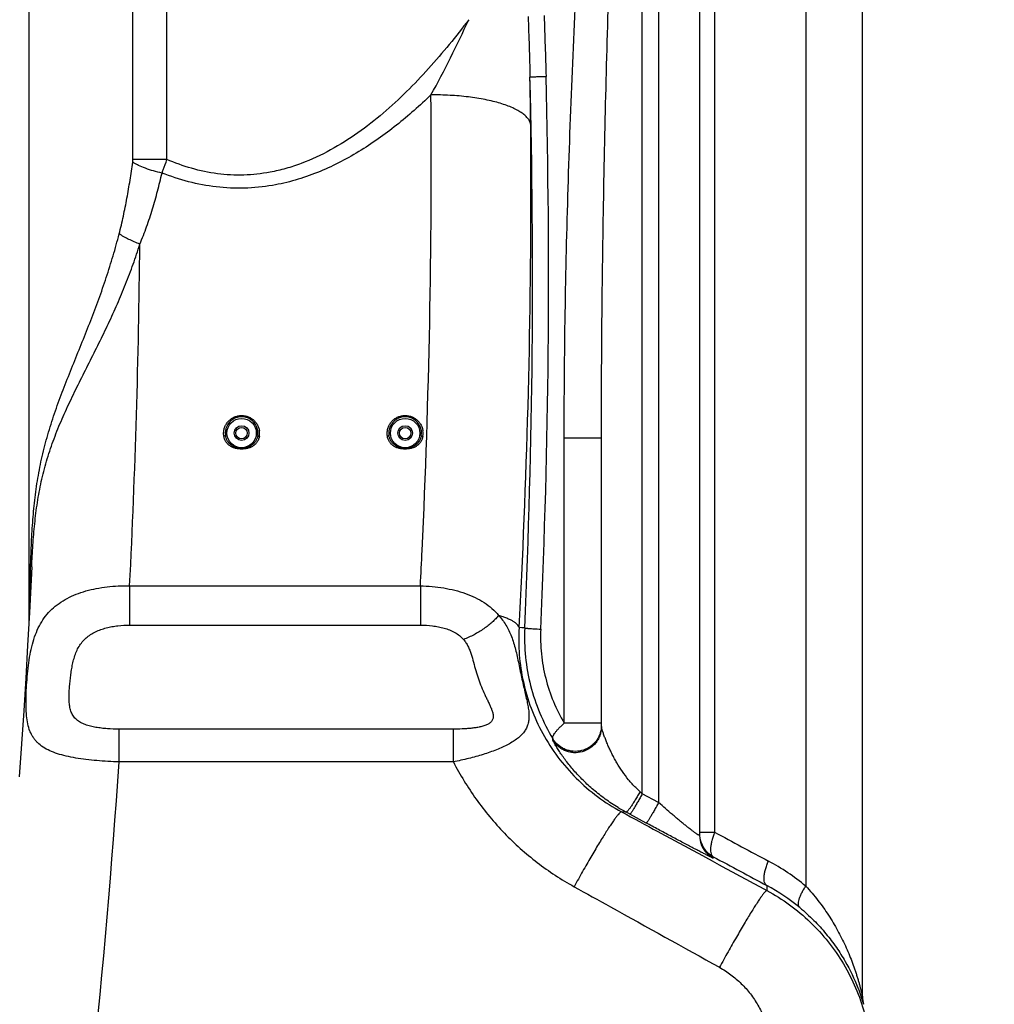
# Model space of a CAD drawing. Units: millimetres. Extents: x -1817 to 2997, y -486 to 2596.
# Drawn here: x 573 to 1169, y 1177 to 1779 of the extents above; entities that cross this region are included whole.
import ezdxf

# ---------------------------------------------------------------- set-up
doc = ezdxf.new("R2010")
doc.units = ezdxf.units.MM
doc.header["$LTSCALE"] = 46.255
doc.header["$PDMODE"] = 3
doc.header["$PDSIZE"] = 0.3125
doc.layers.get('0').update_dxf_attribs({"linetype": 'CONTINUOUS'})
doc.layers.get('Defpoints').update_dxf_attribs({"linetype": 'CONTINUOUS'})
doc.layers.add('AM_5', color=3, linetype='CONTINUOUS', lineweight=25)
for name, color, linetype in [('BEZUGSACHSEN', 7, 'CONTINUOUS'), ('BOHRUNGEN', 7, 'CONTINUOUS'), ('RUNDUNGEN', 7, 'CONTINUOUS')]:
    doc.layers.add(name, color=color, linetype=linetype)
doc.styles.get("Standard").update_dxf_attribs({"font": 'txt', "width": 0.7})
doc.dimstyles.new('AM_DIN$0', dxfattribs={"dimtxt": 3.5, "dimasz": 2.5, "dimexe": 1, "dimexo": 1, "dimgap": 1.5, "dimtad": 1, "dimdsep": 46, "dimtxsty": 'STANDARD', "dimcen": 0, "dimclrd": 256, "dimclre": 256, "dimclrt": 2, "dimadec": 0, "dimazin": 2, "dimtp": 0.1, "dimtm": 0.1, "dimtfac": 0.71, "dimtdec": 3, "dimtmove": 0, "dimatfit": 3, "dimfxl": 1, "dimlwd": -1, "dimlwe": -1, "dimarcsym": 0})

# ---------------------------------------------------------------- blocks, each defined once
blk = doc.blocks.new('*D15')
at = {"layer": 'AM_5', "ltscale": 10, "transparency": 16777216}
for p, q in [((669.77, 2595.96), (2108.8, 2595.96)), ((2107.8, 951.2), (2107.8, 2565.96)), ((1650.48, 921.2), (2108.8, 921.2))]:
    blk.add_line(p, q, dxfattribs=at)
for points in [[(2102.8, 2565.96), (2112.8, 2565.96), (2107.8, 2595.96)], [(2102.8, 951.2), (2112.8, 951.2), (2107.8, 921.2)]]:
    blk.add_solid(points, dxfattribs=at)
at = {"layer": 'Defpoints', "color": 0, "ltscale": 10, "transparency": 16777216}
for p in [(668.77, 2595.96), (2107.8, 2595.96), (1649.48, 921.2)]:
    blk.add_point(p, dxfattribs=at)
at = {"layer": 'AM_5', "color": 2, "ltscale": 10, "transparency": 16777216, "insert": (2075.3, 1758.58), "char_height": 35, "attachment_point": 5, "rotation": 90}
blk.add_mtext('1675', dxfattribs=at)

msp = doc.modelspace()

# ---------------------------------------------------------------- linework, layer by layer
at = {"color": 7, "linetype": 'Continuous'}
msp.add_line((1088.351, 1181.635), (1088.351, 2029.86), dxfattribs=at)
at = {"layer": 'BEZUGSACHSEN', "color": 7, "linetype": 'Continuous'}
msp.add_line((578.77, 2205.496), (578.77, 1411.407), dxfattribs=at)
at = {"layer": 'BOHRUNGEN', "color": 7, "linetype": 'Continuous'}
for centre, radius in [((708.77, 1526.198), 4.5), ((708.77, 1526.198), 3.5), ((808.77, 1526.198), 4.5), ((808.77, 1526.198), 3.5)]:
    msp.add_circle(centre, radius, dxfattribs=at)
at = {"layer": 'RUNDUNGEN', "color": 9, "linetype": 'Continuous'}
for p, q in [((642.335, 1693.585), (642.335, 2205.496)), ((663.065, 1693.585), (663.065, 2205.496)), ((1053.708, 2154.28), (1053.708, 1249.075)), ((963.77, 2133.857), (963.77, 1300.238)), ((953.77, 1305.649), (953.77, 2131.616)), ((998.008, 1958.719), (998.008, 1282.073)), ((663.065, 1693.585), (642.335, 1693.585)), ((928.77, 1523.067), (906.008, 1523.067)), ((906.008, 1348.758), (906.008, 1523.067)), ((640.331, 1432.8), (818.089, 1432.8)), ((640.331, 1432.8), (640.331, 1408.755)), ((818.089, 1432.8), (818.089, 1408.755)), ((640.331, 1408.755), (818.089, 1408.755)), ((880.033, 1407.14), (878.399, 1407.239)), ((881.845, 1407.031), (880.033, 1407.14)), ((838.255, 1345.143), (633.943, 1345.143)), ((633.943, 1325.104), (633.943, 1345.143)), ((838.255, 1325.104), (838.255, 1345.143)), ((928.77, 1348.758), (906.008, 1348.758)), ((899.093, 1338.416), (899.016, 1339.348)), ((838.255, 1325.104), (633.943, 1325.104)), ((963.77, 1300.238), (953.77, 1305.649)), ((943.828, 1294.408), (941.03, 1294.576)), ((956.168, 1287.73), (946.168, 1293.141)), ((988.77, 1282.073), (998.008, 1282.073)), ((997.164, 1267.089), (997.166, 1266.271)), ((1029.984, 1249.484), (1029.918, 1246.452))]:
    msp.add_line(p, q, dxfattribs=at)
at = {"layer": 'RUNDUNGEN', "color": 7, "linetype": 'Continuous'}
for p, q in [((988.77, 1958.719), (988.77, 1280.347)), ((928.77, 1346.708), (928.77, 1523.067)), ((1089.04, 1176.844), (1089.029, 1176.879))]:
    msp.add_line(p, q, dxfattribs=at)
msp.add_lwpolyline([(580.42, 1444.378), (580.042, 1436.395), (579.04, 1416.408), (577.958, 1396.385), (576.796, 1376.327), (575.553, 1356.236), (574.231, 1336.112), (572.829, 1315.957)], dxfattribs=at)
at = {"layer": 'RUNDUNGEN', "color": 9, "linetype": 'Continuous'}
for centre in [(708.77, 1526.198), (808.77, 1526.198)]:
    msp.add_circle(centre, 9, dxfattribs=at)
for centre, radius, start, end in [((243.223, 2053.345), 663.747, 331.146409, 335.590131), ((-3887.694, 1621.623), 4774.364, 357.423874, 1.468397), ((-1710.332, 1691.419), 2595.966, 0.513646, 1.159914), ((-3894.645, 1621.624), 4791.123, 357.423874, 1.468396), ((-4238.179, 1692.318), 5062.913, 357.306941, 0.460836), ((-3998.372, 1674.443), 4884.067, 357.240637, 0.472164), ((-4614.579, 1694.344), 5261.414, 357.150665, 359.427436), ((708.778, 1525.959), 10.992, 351.371816, 8.495589), ((808.778, 1525.959), 10.992, 351.371812, 8.496019), ((-4469.95, 1701.086), 5294.841, 357.095621, 357.330002), ((-4228.325, 1683.415), 5114.186, 356.904403, 357.264257), ((912.799, 1347.514), 15.97, 357.11151, 359.999476), ((-5066.746, 1720.415), 5714.379, 352.215801, 356.033205), ((992.403, 1351.771), 60.138, 224.842027, 228.230206), ((1372.654, 1777.702), 631.109, 228.241799, 228.415201), ((999.776, 1397.632), 117.411, 238.79987, 241.542179), ((1004.773, 1281.165), 16.003, 180.000521, 182.926485), ((1004.767, 1280.348), 15.998, 180.001383, 241.630396), ((1004.769, 1281.165), 15.999, 182.927176, 241.617868), ((965.548, 1142.732), 138.134, 50.341034, 61.773084), ((972.731, 1142.731), 121.136, 50.355391, 61.794838)]:
    msp.add_arc(centre, radius, start, end, dxfattribs=at)
at = {"layer": 'RUNDUNGEN', "color": 7, "linetype": 'Continuous'}
for centre, radius, start, end in [((708.77, 1526.198), 10, 351.375042, 188.624958), ((808.77, 1526.198), 10, 351.375042, 188.624958), ((1105.351, 1181.635), 17, 180.000004, 196.369284)]:
    msp.add_arc(centre, radius, start, end, dxfattribs=at)
at = {"layer": 'RUNDUNGEN', "color": 9, "linetype": 'Continuous'}
for points, knots in [([(906.008, 1523.067), (906.008, 1548.562), (906.458, 1599.552), (908.253, 1676.015), (911.073, 1752.439), (914.914, 1828.809), (919.03, 1892.39), (922.98, 1943.197), (926.32, 1981.263), (930.11, 2019.275), (933.741, 2050.895), (937.04, 2076.132), (939.758, 2095.016), (942.792, 2113.84), (945.107, 2126.336), (946.379, 2132.558)], [0, 0, 0, 0, 0.1250866, 0.2501668, 0.3752359, 0.5002887, 0.625318, 0.687821, 0.7503125, 0.8127887, 0.8752421, 0.9064567, 0.9376591, 0.9688438, 1, 1, 1, 1]), ([(928.77, 1523.067), (928.77, 1548.45), (929.044, 1599.213), (930.136, 1675.342), (931.853, 1751.446), (934.19, 1827.517), (936.695, 1890.88), (939.099, 1941.543), (941.133, 1979.519), (943.442, 2017.47), (945.655, 2049.07), (947.668, 2074.325), (949.328, 2093.245), (951.184, 2112.14), (952.604, 2124.714), (953.386, 2130.99)], [0, 0, 0, 0, 0.1251112, 0.2501996, 0.3752652, 0.5003064, 0.6253189, 0.6878121, 0.7502943, 0.8127625, 0.8752118, 0.9064268, 0.9376327, 0.968826, 1, 1, 1, 1]), ([(847.64, 1779.044), (843.772, 1773.903), (835.828, 1763.749), (823.23, 1749.03), (809.824, 1734.944), (795.481, 1721.696), (780.056, 1709.58), (763.407, 1699.022), (748.446, 1692.027), (735.889, 1687.888), (729.435, 1686.367), (726.178, 1685.758)], [0, 0, 0, 0, 0.1233411, 0.2470874, 0.3712663, 0.4959152, 0.6210776, 0.7467952, 0.8730842, 0.9364827, 1, 1, 1, 1]), ([(883.969, 1781.008), (884.176, 1774.835), (884.585, 1762.49), (884.951, 1750.143), (885.102, 1743.969)], [0, 0, 0, 0, 0.5000289, 1, 1, 1, 1]), ([(893.73, 1781.555), (893.937, 1775.363), (894.358, 1762.978), (894.746, 1750.592), (894.905, 1744.399)], [0, 0, 0, 0, 0.4999944, 1, 1, 1, 1]), ([(885.102, 1743.969), (885.111, 1743.973), (885.136, 1743.979), (885.212, 1743.991), (885.359, 1744.006), (885.594, 1744.025), (885.908, 1744.046), (886.298, 1744.069), (886.765, 1744.094), (887.304, 1744.12), (888.161, 1744.159), (889.393, 1744.209), (891.047, 1744.271), (892.911, 1744.335), (894.221, 1744.377), (894.905, 1744.399)], [0, 0, 0, 0, 0.0028917, 0.0078068, 0.023754, 0.0478219, 0.079907, 0.1198608, 0.1674951, 0.2225841, 0.284866, 0.42979, 0.5995096, 0.7907935, 1, 1, 1, 1]), ([(824.57, 1733.039), (817.83, 1726.57), (803.77, 1714.136), (784.582, 1700.507), (768.108, 1691.273), (755.149, 1685.356), (741.646, 1680.672), (732.342, 1678.515), (727.64, 1677.707)], [0, 0, 0, 0, 0.2475526, 0.4966334, 0.6218683, 0.7475313, 0.8735967, 1, 1, 1, 1]), ([(885.53, 1714.691), (885.459, 1715.329), (885.1, 1716.648), (884.002, 1718.511), (882.367, 1720.305), (880.213, 1722.024), (877.559, 1723.662), (874.426, 1725.207), (870.839, 1726.646), (866.831, 1727.966), (862.437, 1729.156), (855.951, 1730.589), (847.176, 1731.951), (836.082, 1732.898), (828.449, 1733.069), (824.57, 1733.039)], [0, 0, 0, 0, 0.0288711, 0.0605293, 0.0964454, 0.1375084, 0.1841591, 0.2365266, 0.2945227, 0.3579034, 0.4263067, 0.4992791, 0.6567368, 0.8254593, 1, 1, 1, 1]), ([(642.225, 1691.897), (642.245, 1692.036), (642.31, 1692.596), (642.335, 1693.161), (642.335, 1693.585)], [0, 0, 0, 0, 0.2481063, 1, 1, 1, 1]), ([(660.112, 1685.272), (660.378, 1685.943), (661.436, 1688.687), (662.393, 1691.47), (663.065, 1693.585)], [0, 0, 0, 0, 0.2454175, 1, 1, 1, 1]), ([(726.178, 1685.758), (720.887, 1684.768), (710.131, 1683.592), (693.941, 1684.43), (678.108, 1687.77), (667.984, 1691.452), (663.065, 1693.585)], [0, 0, 0, 0, 0.2503038, 0.5006931, 0.7507073, 1, 1, 1, 1]), ([(633.912, 1648.015), (634.845, 1651.624), (636.545, 1658.883), (638.729, 1669.844), (640.618, 1680.851), (641.714, 1688.213), (642.225, 1691.897)], [0, 0, 0, 0, 0.250262, 0.5003436, 0.7502546, 1, 1, 1, 1]), ([(660.112, 1685.272), (658.355, 1685.633), (654.935, 1686.465), (650.101, 1688.02), (646.426, 1689.547), (643.872, 1690.869), (642.744, 1691.551), (642.225, 1691.897)], [0, 0, 0, 0, 0.2806719, 0.5501685, 0.7940118, 0.9023878, 1, 1, 1, 1]), ([(646.573, 1641.767), (648.064, 1645.278), (650.808, 1652.393), (654.368, 1663.244), (657.466, 1674.208), (659.269, 1681.578), (660.112, 1685.272)], [0, 0, 0, 0, 0.2508879, 0.501142, 0.750832, 1, 1, 1, 1]), ([(727.64, 1677.707), (721.985, 1676.735), (710.519, 1675.578), (693.267, 1676.359), (676.33, 1679.578), (665.428, 1683.174), (660.112, 1685.272)], [0, 0, 0, 0, 0.2502983, 0.5006864, 0.750707, 1, 1, 1, 1]), ([(579.55, 1434.982), (579.641, 1439.638), (579.868, 1448.926), (580.433, 1462.81), (581.361, 1476.583), (582.822, 1490.211), (584.978, 1503.669), (587.92, 1516.95), (591.636, 1530.077), (596.021, 1543.09), (600.907, 1556.044), (606.094, 1568.989), (611.378, 1581.965), (616.572, 1595.004), (621.524, 1608.121), (626.118, 1621.325), (630.283, 1634.612), (632.755, 1643.541), (633.912, 1648.015)], [0, 0, 0, 0, 0.0630478, 0.1258031, 0.1881253, 0.2499349, 0.3113212, 0.3725636, 0.4340157, 0.4959464, 0.55845, 0.6214494, 0.6847594, 0.7481649, 0.8114812, 0.8745866, 0.9374264, 1, 1, 1, 1]), ([(646.573, 1641.767), (644.297, 1642.647), (640.982, 1644.098), (636.803, 1646.278), (634.843, 1647.429), (633.912, 1648.015)], [0, 0, 0, 0, 0.5177538, 0.7665563, 1, 1, 1, 1]), ([(580.42, 1444.378), (580.627, 1448.803), (581.109, 1457.62), (582.19, 1470.767), (583.81, 1483.749), (586.163, 1496.518), (589.374, 1509.045), (593.453, 1521.338), (598.302, 1533.441), (603.748, 1545.416), (609.584, 1557.327), (615.596, 1569.225), (621.587, 1581.15), (627.387, 1593.127), (632.866, 1605.169), (637.932, 1617.281), (642.532, 1629.464), (645.282, 1637.661), (646.573, 1641.767)], [0, 0, 0, 0, 0.063243, 0.1260671, 0.1883062, 0.2499662, 0.3113174, 0.3727915, 0.4347603, 0.4973819, 0.5605816, 0.6241269, 0.6877277, 0.7511188, 0.8141085, 0.8765928, 0.938546, 1, 1, 1, 1]), ([(697.894, 1524.31), (697.788, 1525.011), (697.711, 1526.439), (698.011, 1528.56), (698.715, 1530.589), (699.804, 1532.45), (701.241, 1534.073), (702.977, 1535.391), (704.947, 1536.347), (707.076, 1536.898), (709.275, 1537.016), (711.453, 1536.698), (713.52, 1535.957), (715.392, 1534.829), (716.998, 1533.363), (718.28, 1531.622), (719.196, 1529.676), (719.544, 1528.285), (719.649, 1527.583)], [0, 0, 0, 0, 0.0616334, 0.1232832, 0.1850762, 0.2471226, 0.3094989, 0.3722345, 0.4353018, 0.498616, 0.5620473, 0.6254431, 0.6886579, 0.7515803, 0.8141511, 0.8763694, 0.9382878, 1, 1, 1, 1]), ([(797.894, 1524.31), (797.788, 1525.011), (797.711, 1526.439), (798.011, 1528.56), (798.715, 1530.589), (799.804, 1532.45), (801.241, 1534.073), (802.977, 1535.391), (804.947, 1536.347), (807.076, 1536.898), (809.275, 1537.016), (811.453, 1536.698), (813.52, 1535.957), (815.392, 1534.829), (816.998, 1533.363), (818.28, 1531.622), (819.196, 1529.676), (819.544, 1528.285), (819.649, 1527.583)], [0, 0, 0, 0, 0.0616334, 0.1232832, 0.1850762, 0.2471225, 0.3094989, 0.3722345, 0.4353017, 0.498616, 0.5620472, 0.6254431, 0.6886579, 0.7515803, 0.8141511, 0.8763694, 0.9382878, 1, 1, 1, 1]), ([(698.883, 1524.698), (698.889, 1524.658), (698.821, 1524.591), (698.722, 1524.534), (698.598, 1524.479), (698.449, 1524.429), (698.212, 1524.364), (698.024, 1524.329), (697.894, 1524.31)], [0, 0, 0, 0, 0.1110091, 0.2068251, 0.3296053, 0.4758363, 0.640465, 1, 1, 1, 1]), ([(708.741, 1516.408), (708.123, 1516.409), (706.886, 1516.474), (705.057, 1516.8), (703.302, 1517.404), (701.685, 1518.303), (700.271, 1519.485), (699.124, 1520.915), (698.296, 1522.541), (697.984, 1523.716), (697.894, 1524.31)], [0, 0, 0, 0, 0.126499, 0.2528595, 0.3789065, 0.5044516, 0.6293439, 0.7535171, 0.8770154, 1, 1, 1, 1]), ([(708.742, 1516.92), (707.601, 1516.923), (705.871, 1517.168), (703.747, 1518.031), (702.288, 1518.945), (701.021, 1520.107), (699.994, 1521.484), (699.252, 1523.029), (698.968, 1524.137), (698.883, 1524.698)], [0, 0, 0, 0, 0.2503692, 0.3757924, 0.501065, 0.6261339, 0.7509678, 0.875573, 1, 1, 1, 1]), ([(719.645, 1524.31), (719.555, 1523.714), (719.242, 1522.534), (718.408, 1520.903), (717.254, 1519.47), (715.832, 1518.287), (714.205, 1517.389), (712.441, 1516.789), (710.604, 1516.469), (709.362, 1516.407), (708.741, 1516.408)], [0, 0, 0, 0, 0.1229793, 0.2464751, 0.370649, 0.4955449, 0.6210941, 0.7471441, 0.8735046, 1, 1, 1, 1]), ([(718.657, 1524.698), (718.571, 1524.135), (718.286, 1523.023), (717.538, 1521.472), (716.505, 1520.092), (715.23, 1518.928), (713.761, 1518.015), (711.626, 1517.157), (709.888, 1516.917), (708.742, 1516.92)], [0, 0, 0, 0, 0.1244254, 0.2490301, 0.3738647, 0.498935, 0.6242093, 0.7496338, 1, 1, 1, 1]), ([(718.657, 1524.698), (718.651, 1524.658), (718.718, 1524.591), (718.817, 1524.534), (718.941, 1524.479), (719.09, 1524.429), (719.327, 1524.364), (719.515, 1524.329), (719.645, 1524.31)], [0, 0, 0, 0, 0.1110091, 0.2068251, 0.3296052, 0.4758362, 0.6404649, 1, 1, 1, 1]), ([(798.883, 1524.698), (798.889, 1524.658), (798.821, 1524.591), (798.722, 1524.534), (798.598, 1524.479), (798.449, 1524.429), (798.212, 1524.364), (798.024, 1524.329), (797.894, 1524.31)], [0, 0, 0, 0, 0.1110091, 0.2068251, 0.3296053, 0.4758363, 0.640465, 1, 1, 1, 1]), ([(808.738, 1516.408), (808.12, 1516.409), (806.883, 1516.474), (805.054, 1516.8), (803.3, 1517.405), (801.683, 1518.304), (800.27, 1519.486), (799.123, 1520.916), (798.296, 1522.541), (797.984, 1523.716), (797.894, 1524.31)], [0, 0, 0, 0, 0.1264999, 0.2528603, 0.3789071, 0.5044518, 0.6293439, 0.7535168, 0.8770152, 1, 1, 1, 1]), ([(808.739, 1516.92), (807.598, 1516.923), (805.869, 1517.169), (803.746, 1518.032), (802.287, 1518.946), (801.02, 1520.108), (799.994, 1521.485), (799.252, 1523.03), (798.968, 1524.137), (798.883, 1524.698)], [0, 0, 0, 0, 0.2503703, 0.3757933, 0.5010657, 0.6261343, 0.750968, 0.875573, 1, 1, 1, 1]), ([(819.645, 1524.31), (819.555, 1523.714), (819.241, 1522.534), (818.408, 1520.903), (817.253, 1519.469), (815.83, 1518.286), (814.203, 1517.388), (812.439, 1516.788), (810.601, 1516.468), (809.359, 1516.407), (808.738, 1516.408)], [0, 0, 0, 0, 0.1229789, 0.2464745, 0.3706484, 0.4955443, 0.6210938, 0.7471438, 0.8735043, 1, 1, 1, 1]), ([(818.657, 1524.698), (818.571, 1524.135), (818.286, 1523.022), (817.538, 1521.471), (816.504, 1520.091), (815.228, 1518.927), (813.76, 1518.014), (811.623, 1517.156), (809.885, 1516.917), (808.739, 1516.92)], [0, 0, 0, 0, 0.1244252, 0.2490297, 0.3738642, 0.4989345, 0.6242087, 0.7496332, 1, 1, 1, 1]), ([(818.657, 1524.698), (818.651, 1524.658), (818.718, 1524.591), (818.817, 1524.534), (818.941, 1524.479), (819.09, 1524.429), (819.327, 1524.364), (819.515, 1524.329), (819.645, 1524.31)], [0, 0, 0, 0, 0.1110091, 0.2068251, 0.3296052, 0.4758362, 0.6404649, 1, 1, 1, 1]), ([(579.271, 1421.014), (579.294, 1422.177), (579.388, 1426.833), (579.481, 1431.489), (579.55, 1434.982)], [0, 0, 0, 0, 0.2497268, 1, 1, 1, 1]), ([(579.952, 1434.568), (579.909, 1434.644), (579.786, 1434.797), (579.636, 1434.92), (579.55, 1434.982)], [0, 0, 0, 0, 0.4484167, 1, 1, 1, 1]), ([(633.943, 1325.104), (631.635, 1325.173), (627.055, 1325.37), (620.279, 1325.845), (613.72, 1326.515), (607.476, 1327.404), (601.644, 1328.548), (596.31, 1329.992), (591.545, 1331.793), (587.407, 1334.019), (584.492, 1336.322), (582.567, 1338.412), (581.316, 1340.104), (580.242, 1341.941), (579.013, 1344.641), (577.902, 1348.464), (577.178, 1353.561), (576.911, 1359.251), (576.985, 1365.473), (577.308, 1372.093), (577.841, 1378.911), (578.605, 1385.707), (579.677, 1392.289), (581.152, 1398.518), (583.127, 1404.305), (585.679, 1409.596), (588.857, 1414.351), (592.674, 1418.545), (597.111, 1422.17), (602.123, 1425.232), (607.652, 1427.75), (613.629, 1429.746), (619.975, 1431.241), (626.603, 1432.252), (633.422, 1432.795), (638.021, 1432.849), (640.331, 1432.8)], [0, 0, 0, 0, 0.0364436, 0.0723446, 0.1071909, 0.1405003, 0.1718524, 0.2009376, 0.2276293, 0.2520806, 0.2748267, 0.2858603, 0.2968555, 0.307975, 0.3193807, 0.3436097, 0.3704927, 0.4004715, 0.4334306, 0.468675, 0.5050642, 0.5413588, 0.5765939, 0.6102584, 0.6422789, 0.6729258, 0.7027033, 0.7322291, 0.7621077, 0.7928244, 0.8246848, 0.8578031, 0.8921251, 0.9274635, 0.9635362, 1, 1, 1, 1]), ([(818.089, 1432.8), (820.488, 1432.748), (825.258, 1432.48), (832.302, 1431.582), (839.113, 1430.177), (845.581, 1428.25), (851.599, 1425.777), (857.07, 1422.735), (861.903, 1419.099), (864.667, 1416.249), (865.905, 1414.742)], [0, 0, 0, 0, 0.1367951, 0.2721205, 0.4045447, 0.5328793, 0.6563484, 0.7747863, 0.8888271, 1, 1, 1, 1]), ([(865.905, 1414.742), (866.748, 1413.82), (868.344, 1411.892), (870.448, 1408.763), (872.265, 1405.401), (874.377, 1400.5), (875.972, 1395.169), (877.29, 1389.526), (878.238, 1385.003), (879.182, 1380.369), (880.158, 1375.747), (881.165, 1371.276), (882.159, 1367.068), (883.067, 1363.184), (883.814, 1359.633), (884.329, 1356.387), (884.55, 1353.404), (884.422, 1350.641), (883.895, 1348.064), (882.934, 1345.656), (881.527, 1343.404), (879.68, 1341.296), (877.407, 1339.315), (874.727, 1337.448), (871.67, 1335.684), (868.268, 1334.019), (864.562, 1332.451), (860.594, 1330.978), (854.927, 1329.115), (847.477, 1327.062), (841.37, 1325.714), (838.255, 1325.104)], [0, 0, 0, 0, 0.0304139, 0.0608339, 0.0916677, 0.1233364, 0.190639, 0.2267642, 0.2644512, 0.3031625, 0.3419104, 0.379467, 0.4147668, 0.4471932, 0.4765858, 0.503111, 0.5271571, 0.5492926, 0.570253, 0.5908945, 0.6120869, 0.6345772, 0.6588958, 0.6853352, 0.7139802, 0.7447577, 0.777488, 0.8119274, 0.8478009, 0.9227034, 1, 1, 1, 1]), ([(865.905, 1414.742), (865.343, 1414.018), (864.091, 1412.569), (861.963, 1410.491), (859.538, 1408.449), (855.91, 1405.781), (850.939, 1402.782), (846.682, 1400.815), (844.493, 1399.955)], [0, 0, 0, 0, 0.1046193, 0.2180484, 0.3390543, 0.4661453, 0.7316302, 1, 1, 1, 1]), ([(878.399, 1407.239), (878.335, 1407.568), (878.052, 1408.261), (877.296, 1409.219), (876.201, 1410.17), (874.77, 1411.116), (873.008, 1412.056), (870.922, 1412.984), (868.523, 1413.896), (866.81, 1414.461), (865.905, 1414.742)], [0, 0, 0, 0, 0.0670186, 0.1462618, 0.241707, 0.3553533, 0.4880447, 0.6399448, 0.8107854, 1, 1, 1, 1]), ([(633.943, 1345.143), (631.527, 1345.143), (627.917, 1345.259), (623.157, 1345.698), (619.689, 1346.194), (616.353, 1346.896), (613.212, 1347.856), (610.35, 1349.143), (607.871, 1350.835), (605.904, 1352.982), (604.537, 1355.539), (603.723, 1358.392), (603.335, 1361.46), (603.247, 1364.693), (603.361, 1368.058), (603.609, 1371.524), (603.955, 1375.061), (604.389, 1378.64), (604.928, 1382.225), (605.617, 1385.779), (606.52, 1389.252), (607.716, 1392.586), (609.279, 1395.707), (611.258, 1398.531), (613.647, 1400.99), (616.39, 1403.054), (619.414, 1404.733), (622.647, 1406.066), (626.032, 1407.094), (629.524, 1407.856), (634.287, 1408.556), (637.912, 1408.755), (640.331, 1408.755)], [0, 0, 0, 0, 0.0664186, 0.0991871, 0.1313672, 0.1626838, 0.1928217, 0.2214969, 0.248654, 0.2747478, 0.3007476, 0.327621, 0.3558672, 0.3855397, 0.4164653, 0.448393, 0.4810529, 0.5141732, 0.5474831, 0.5807188, 0.613639, 0.6460606, 0.6779169, 0.7093101, 0.7404939, 0.771765, 0.8033437, 0.8353296, 0.8677252, 0.9004768, 0.9335045, 1, 1, 1, 1]), ([(818.089, 1408.755), (820.547, 1408.755), (824.231, 1408.55), (829.062, 1407.806), (832.592, 1406.984), (835.989, 1405.854), (839.186, 1404.358), (842.091, 1402.434), (843.756, 1400.828), (844.493, 1399.955)], [0, 0, 0, 0, 0.2574221, 0.3851895, 0.5117197, 0.6365885, 0.7594763, 0.8803911, 1, 1, 1, 1]), ([(878.399, 1407.239), (878.071, 1401.7), (878.178, 1390.53), (880.658, 1373.914), (885.466, 1357.699), (892.558, 1342.225), (901.832, 1327.826), (913.128, 1314.831), (926.22, 1303.539), (935.962, 1297.322), (941.03, 1294.576)], [0, 0, 0, 0, 0.1224029, 0.2455388, 0.369492, 0.4942742, 0.6198315, 0.746061, 0.8728307, 1, 1, 1, 1]), ([(881.845, 1407.031), (881.579, 1401.102), (881.924, 1389.198), (885.056, 1371.667), (890.686, 1354.869), (896.008, 1344.358), (899.016, 1339.348)], [0, 0, 0, 0, 0.2516043, 0.5026241, 0.7522897, 1, 1, 1, 1]), ([(881.845, 1407.031), (881.853, 1407.025), (881.878, 1407.015), (881.925, 1407.001), (881.993, 1406.986), (882.123, 1406.963), (882.335, 1406.933), (882.648, 1406.896), (883.038, 1406.856), (883.504, 1406.812), (884.042, 1406.767), (884.898, 1406.699), (886.129, 1406.61), (887.781, 1406.502), (889.644, 1406.389), (890.953, 1406.316), (891.636, 1406.278)], [0, 0, 0, 0, 0.0030826, 0.0081158, 0.0151553, 0.0242131, 0.0483718, 0.0805139, 0.1204999, 0.168146, 0.2232292, 0.2854894, 0.4303269, 0.5999096, 0.7910124, 1, 1, 1, 1]), ([(891.636, 1406.278), (891.409, 1401.234), (891.695, 1391.113), (894.322, 1376.212), (899.04, 1361.947), (903.494, 1353.016), (906.008, 1348.758)], [0, 0, 0, 0, 0.2521601, 0.5035265, 0.7530674, 1, 1, 1, 1]), ([(844.493, 1399.955), (845.024, 1399.325), (846.009, 1397.986), (847.238, 1395.804), (848.26, 1393.484), (849.416, 1390.235), (850.59, 1386.019), (851.953, 1380.91), (853.511, 1375.857), (855.347, 1370.975), (857.082, 1367.075), (858.515, 1364.07), (859.568, 1361.899), (860.572, 1359.784), (861.475, 1357.722), (862.093, 1356.019), (862.438, 1354.675), (862.65, 1353.399), (862.638, 1352.121), (862.281, 1350.934), (861.834, 1350.114), (861.212, 1349.378), (860.437, 1348.731), (859.537, 1348.169), (858.178, 1347.512), (856.298, 1346.875), (853.904, 1346.317), (851.398, 1345.903), (848.825, 1345.6), (846.21, 1345.384), (842.684, 1345.193), (840.028, 1345.143), (838.255, 1345.143)], [0, 0, 0, 0, 0.0315788, 0.0634594, 0.0957871, 0.1286062, 0.1955091, 0.2633861, 0.3312082, 0.398035, 0.4630849, 0.4947118, 0.5255881, 0.5555565, 0.5843974, 0.6118115, 0.6248847, 0.6374911, 0.6613529, 0.67296, 0.6846918, 0.6968601, 0.7096773, 0.7232102, 0.7374152, 0.7674379, 0.7990042, 0.8315467, 0.8647081, 0.8982629, 0.9320622, 1, 1, 1, 1]), ([(899.016, 1339.348), (898.929, 1339.536), (898.903, 1339.892), (898.997, 1340.372), (899.209, 1341.002), (899.678, 1341.894), (900.474, 1343.062), (901.531, 1344.367), (902.826, 1345.779), (904.336, 1347.266), (905.431, 1348.256), (906.008, 1348.758)], [0, 0, 0, 0, 0.051395, 0.0839608, 0.1220621, 0.2159083, 0.3334579, 0.4733098, 0.633093, 0.8098055, 1, 1, 1, 1]), ([(928.749, 1346.709), (928.707, 1345.86), (928.485, 1344.166), (927.752, 1341.713), (926.638, 1339.407), (925.171, 1337.307), (923.388, 1335.467), (920.658, 1333.426), (916.685, 1331.732), (912.379, 1331.377), (909.011, 1331.908), (906.575, 1332.704), (904.296, 1333.876), (902.233, 1335.396), (900.438, 1337.223), (899.45, 1338.617), (899.016, 1339.348)], [0, 0, 0, 0, 0.062512, 0.1250276, 0.1875503, 0.2500823, 0.3126245, 0.3751772, 0.4999111, 0.6246644, 0.6872392, 0.7498093, 0.8123718, 0.874925, 0.9374677, 1, 1, 1, 1]), ([(928.77, 1346.708), (928.77, 1345.845), (928.629, 1344.115), (928.001, 1341.591), (926.973, 1339.2), (925.573, 1337.007), (923.835, 1335.069), (921.138, 1332.897), (917.157, 1331.045), (912.792, 1330.565), (909.358, 1331.024), (906.866, 1331.78), (904.529, 1332.929), (902.408, 1334.44), (900.56, 1336.272), (899.541, 1337.678), (899.093, 1338.416)], [0, 0, 0, 0, 0.0625052, 0.1250146, 0.1875317, 0.2500595, 0.3125996, 0.3751526, 0.4998813, 0.6246363, 0.6872193, 0.7497968, 0.8123656, 0.8749231, 0.937468, 1, 1, 1, 1]), ([(949.762, 1309.365), (948.226, 1310.908), (945.353, 1314.109), (941.547, 1319.191), (938.771, 1323.552), (936.779, 1327.055), (935.407, 1329.655), (934.14, 1332.235), (932.978, 1334.781), (931.921, 1337.27), (931.12, 1339.3), (930.537, 1340.868), (930.139, 1341.984), (929.777, 1343.043), (929.457, 1344.03), (929.186, 1344.919), (928.999, 1345.585), (928.884, 1346.044), (928.823, 1346.316), (928.784, 1346.532), (928.77, 1346.657), (928.77, 1346.708)], [0, 0, 0, 0, 0.1509057, 0.2975156, 0.439591, 0.5088413, 0.5767819, 0.6432606, 0.708033, 0.7707059, 0.8306318, 0.859244, 0.8866936, 0.9126926, 0.9368394, 0.9585686, 0.9770853, 0.9848152, 0.9913193, 0.9964316, 1, 1, 1, 1]), ([(938.954, 1297.203), (936.28, 1298.822), (931.146, 1302.221), (924.017, 1307.803), (918.619, 1312.748), (914.681, 1316.79), (911.96, 1319.793), (909.441, 1322.781), (907.13, 1325.724), (905.358, 1328.144), (904.054, 1330.022), (903.156, 1331.361), (902.325, 1332.644), (901.568, 1333.856), (900.891, 1334.979), (900.305, 1335.991), (899.882, 1336.754), (899.599, 1337.288), (899.429, 1337.619), (899.293, 1337.9), (899.19, 1338.124), (899.125, 1338.289), (899.095, 1338.381), (899.093, 1338.416)], [0, 0, 0, 0, 0.1616133, 0.3179134, 0.4676529, 0.5397019, 0.6096065, 0.6770918, 0.7417617, 0.8030239, 0.8321098, 0.8599653, 0.88639, 0.911129, 0.9338582, 0.9541684, 0.9715532, 0.978964, 0.9854124, 0.990815, 0.995091, 0.9981684, 1, 1, 1, 1]), ([(838.255, 1325.104), (842.355, 1317.161), (851.725, 1301.824), (868.974, 1281.089), (889.114, 1263.064), (904.199, 1253.15), (912.064, 1248.786)], [0, 0, 0, 0, 0.2491884, 0.4989798, 0.7492844, 1, 1, 1, 1]), ([(952.343, 1306.919), (951.869, 1306.057), (950.928, 1304.38), (949.519, 1301.978), (948.179, 1299.801), (946.955, 1297.924), (946.014, 1296.587), (945.344, 1295.721), (944.93, 1295.225), (944.573, 1294.845), (944.307, 1294.605), (944.121, 1294.479), (943.989, 1294.412), (943.883, 1294.39), (943.828, 1294.408)], [0, 0, 0, 0, 0.1932394, 0.3776953, 0.5470236, 0.6954313, 0.8179037, 0.8681272, 0.9104744, 0.9446788, 0.9706418, 0.9805994, 0.9886532, 1, 1, 1, 1]), ([(953.77, 1305.649), (953.309, 1304.805), (952.403, 1303.163), (951.071, 1300.802), (950.006, 1298.958), (949.21, 1297.61), (948.671, 1296.712), (948.174, 1295.903), (947.725, 1295.189), (947.326, 1294.576), (946.983, 1294.069), (946.696, 1293.67), (946.471, 1293.386), (946.317, 1293.22), (946.222, 1293.152), (946.183, 1293.139), (946.168, 1293.141)], [0, 0, 0, 0, 0.1965362, 0.3833498, 0.5541912, 0.6318127, 0.7033546, 0.7682204, 0.8258721, 0.8758348, 0.9177037, 0.9511531, 0.9759544, 0.9920369, 0.9969207, 1, 1, 1, 1]), ([(963.77, 1300.238), (963.309, 1299.394), (962.403, 1297.753), (961.071, 1295.391), (960.006, 1293.547), (959.21, 1292.199), (958.671, 1291.302), (958.174, 1290.493), (957.725, 1289.778), (957.326, 1289.165), (956.983, 1288.658), (956.696, 1288.26), (956.471, 1287.976), (956.317, 1287.81), (956.222, 1287.741), (956.183, 1287.728), (956.168, 1287.73)], [0, 0, 0, 0, 0.196535, 0.3833476, 0.5541883, 0.6318096, 0.7033513, 0.7682172, 0.8258689, 0.8758319, 0.9177012, 0.951151, 0.975953, 0.9920363, 0.9969204, 1, 1, 1, 1]), ([(988.77, 1280.347), (988.77, 1280.329), (988.766, 1280.295), (988.733, 1280.254), (988.679, 1280.235), (988.573, 1280.236), (988.393, 1280.291), (988.125, 1280.411), (987.781, 1280.598), (987.365, 1280.851), (986.879, 1281.167), (986.326, 1281.544), (985.712, 1281.98), (985.041, 1282.469), (984.319, 1283.009), (983.262, 1283.813), (981.849, 1284.916), (980.065, 1286.343), (978.177, 1287.881), (976.211, 1289.508), (974.19, 1291.204), (971.425, 1293.551), (967.94, 1296.56), (965.16, 1299.004), (963.77, 1300.238)], [0, 0, 0, 0, 0.0016563, 0.0030801, 0.0046762, 0.0067593, 0.0129066, 0.0220153, 0.0341674, 0.0493289, 0.0674032, 0.0882518, 0.1117073, 0.1375834, 0.1656843, 0.1958116, 0.2613728, 0.3328133, 0.4088635, 0.4884536, 0.5706983, 0.6548677, 0.8266561, 1, 1, 1, 1]), ([(941.03, 1294.576), (940.962, 1294.587), (940.789, 1294.551), (940.525, 1294.402), (940.203, 1294.153), (939.646, 1293.629), (938.824, 1292.698), (937.694, 1291.261), (936.356, 1289.421), (934.821, 1287.194), (933.102, 1284.596), (931.213, 1281.647), (929.17, 1278.372), (926.164, 1273.443), (922.159, 1266.677), (917.168, 1257.977), (913.784, 1251.911), (912.064, 1248.786)], [0, 0, 0, 0, 0.0038352, 0.0092953, 0.0167022, 0.0261708, 0.0514222, 0.0850866, 0.1269813, 0.1768142, 0.2342109, 0.298727, 0.3698562, 0.4470357, 0.6170463, 0.8033492, 1, 1, 1, 1]), ([(941.03, 1294.576), (948.436, 1290.566), (978.064, 1274.522), (1007.693, 1258.482), (1029.918, 1246.452)], [0, 0, 0, 0, 0.2499482, 1, 1, 1, 1]), ([(946.168, 1293.141), (945.973, 1293.246), (945.193, 1293.669), (944.413, 1294.091), (943.828, 1294.408)], [0, 0, 0, 0, 0.2503196, 1, 1, 1, 1]), ([(997.166, 1266.271), (997.166, 1266.266), (997.151, 1266.26), (997.134, 1266.263), (997.096, 1266.27), (997.034, 1266.29), (996.938, 1266.325), (996.816, 1266.375), (996.597, 1266.469), (996.256, 1266.624), (995.768, 1266.855), (995.174, 1267.143), (994.476, 1267.486), (993.679, 1267.884), (992.785, 1268.335), (991.411, 1269.034), (989.484, 1270.023), (986.946, 1271.339), (984.132, 1272.808), (981.084, 1274.41), (977.839, 1276.123), (974.436, 1277.928), (969.677, 1280.463), (963.571, 1283.733), (958.651, 1286.387), (956.168, 1287.73)], [0, 0, 0, 0, 0.0003544, 0.0007218, 0.0012453, 0.0027791, 0.0049738, 0.007834, 0.0113606, 0.0204079, 0.032092, 0.0463708, 0.0631863, 0.0824663, 0.1041254, 0.1280677, 0.1823726, 0.2444616, 0.3133563, 0.3880676, 0.4676327, 0.5511373, 0.6377276, 0.8170645, 1, 1, 1, 1]), ([(998.008, 1282.073), (997.655, 1281.21), (997.02, 1279.509), (996.267, 1276.989), (995.753, 1274.622), (995.493, 1272.472), (995.491, 1270.599), (995.715, 1269.239), (996.049, 1268.353), (996.352, 1267.821), (996.72, 1267.392), (997.012, 1267.175), (997.164, 1267.089)], [0, 0, 0, 0, 0.176556, 0.3437451, 0.4976158, 0.6348555, 0.753109, 0.8515051, 0.8937244, 0.9318988, 0.9669115, 1, 1, 1, 1]), ([(1029.984, 1249.484), (1029.823, 1249.574), (1029.514, 1249.797), (1029.122, 1250.237), (1028.798, 1250.779), (1028.443, 1251.672), (1028.201, 1253.039), (1028.203, 1254.915), (1028.481, 1257.058), (1029.027, 1259.411), (1029.829, 1261.907), (1030.506, 1263.588), (1030.881, 1264.439)], [0, 0, 0, 0, 0.0348215, 0.0711973, 0.1103454, 0.1531768, 0.2519071, 0.3696748, 0.5059429, 0.6586095, 0.8245593, 1, 1, 1, 1]), ([(912.064, 1248.786), (919.469, 1244.677), (949.097, 1228.238), (978.727, 1211.802), (1000.952, 1199.476)], [0, 0, 0, 0, 0.2499466, 1, 1, 1, 1]), ([(1050.019, 1236.008), (1049.9, 1236.109), (1049.682, 1236.348), (1049.437, 1236.786), (1049.27, 1237.302), (1049.145, 1238.132), (1049.209, 1239.357), (1049.575, 1240.994), (1050.226, 1242.836), (1051.148, 1244.838), (1052.318, 1246.95), (1053.221, 1248.361), (1053.708, 1249.075)], [0, 0, 0, 0, 0.0326008, 0.0668812, 0.1041607, 0.1454042, 0.2418832, 0.3586595, 0.4952713, 0.6497587, 0.8191964, 1, 1, 1, 1]), ([(1053.708, 1249.075), (1056.318, 1246.299), (1061.213, 1240.568), (1067.682, 1231.484), (1072.353, 1223.663), (1075.662, 1217.343), (1077.921, 1212.623), (1079.982, 1207.912), (1081.846, 1203.234), (1083.249, 1199.362), (1084.276, 1196.313), (1084.99, 1194.086), (1085.652, 1191.913), (1086.261, 1189.815), (1086.812, 1187.821), (1087.228, 1186.24), (1087.527, 1185.063), (1087.725, 1184.267), (1087.901, 1183.547), (1088.051, 1182.919), (1088.159, 1182.462), (1088.23, 1182.156), (1088.272, 1181.977), (1088.304, 1181.835), (1088.329, 1181.732), (1088.341, 1181.67), (1088.35, 1181.642), (1088.351, 1181.635)], [0, 0, 0, 0, 0.1490885, 0.2943305, 0.4357883, 0.5050799, 0.573336, 0.6404451, 0.7062113, 0.7702926, 0.8015267, 0.8320755, 0.8617732, 0.8903799, 0.9175405, 0.942715, 0.9543109, 0.9650642, 0.9747974, 0.9832972, 0.9903172, 0.9931898, 0.9955941, 0.9975001, 0.9988818, 0.9997193, 1, 1, 1, 1]), ([(1029.918, 1246.452), (1029.855, 1246.458), (1029.694, 1246.407), (1029.451, 1246.244), (1029.147, 1245.977), (1028.612, 1245.421), (1027.813, 1244.446), (1026.703, 1242.952), (1025.379, 1241.047), (1023.853, 1238.747), (1022.138, 1236.069), (1020.247, 1233.036), (1018.197, 1229.672), (1015.177, 1224.619), (1011.145, 1217.699), (1006.112, 1208.826), (1002.691, 1202.652), (1000.952, 1199.476)], [0, 0, 0, 0, 0.0034549, 0.0086709, 0.0159206, 0.0252899, 0.0504615, 0.0841546, 0.126155, 0.1761489, 0.2337437, 0.2984774, 0.369826, 0.4472086, 0.617503, 0.8037987, 1, 1, 1, 1]), ([(1029.918, 1246.452), (1034.732, 1243.851), (1044.02, 1237.992), (1056.637, 1227.421), (1067.724, 1215.253), (1077.078, 1201.709), (1084.533, 1187.035), (1089.956, 1171.495), (1093.249, 1155.371), (1093.985, 1144.416), (1093.985, 1138.946)], [0, 0, 0, 0, 0.1250258, 0.2500397, 0.3750429, 0.5000378, 0.6250275, 0.7500156, 0.8750055, 1, 1, 1, 1]), ([(1000.952, 1199.476), (1003.391, 1198.123), (1008.088, 1195.076), (1014.434, 1189.592), (1019.98, 1183.304), (1024.634, 1176.336), (1028.327, 1168.818), (1031.002, 1160.882), (1032.623, 1152.668), (1032.985, 1147.095), (1032.985, 1144.311)], [0, 0, 0, 0, 0.1251978, 0.2503117, 0.3753486, 0.5003227, 0.6252534, 0.7501624, 0.8750714, 1, 1, 1, 1])]:
    msp.add_open_spline(points, degree=3, knots=knots, dxfattribs=at)
for points in [[(998.008, 1282.073), (1008.967, 1276.198), (1019.925, 1270.32), (1030.881, 1264.439)], [(997.164, 1267.089), (1008.105, 1261.224), (1019.045, 1255.355), (1029.984, 1249.484)]]:
    msp.add_open_spline(points, degree=3, dxfattribs=at)
at = {"layer": 'RUNDUNGEN', "color": 7, "linetype": 'Continuous'}
msp.add_open_spline([(1050.019, 1236.008), (1052.999, 1233.539), (1058.597, 1228.433), (1066.063, 1220.226), (1072.45, 1211.809), (1079.331, 1200.938), (1084.936, 1189.292), (1088.03, 1180.268), (1089.029, 1176.879)], degree=3, knots=[0, 0, 0, 0, 0.1615886, 0.3157769, 0.4626693, 0.6021361, 0.8524922, 1, 1, 1, 1], dxfattribs=at)

# ---------------------------------------------------------------- dimensions: what is measured, and where the dimension line sits
at = {"layer": 'AM_5', "ltscale": 10}
dim = msp.add_linear_dim(base=(2107.799, 2595.962), p1=(1649.483, 921.198), p2=(668.77, 2595.962), angle=90, dimstyle='AM_DIN$0', override={"dimtxt": 35, "dimasz": 30, "dimgap": 15, "dimdec": 0, "dimpost": '', "dimsah": 1}, dxfattribs=at)
dim.commit()
dim.dimension.update_dxf_attribs({"geometry": '*D15', "text_midpoint": (2075.299, 1758.58)})

doc.saveas('drawing.dxf')
